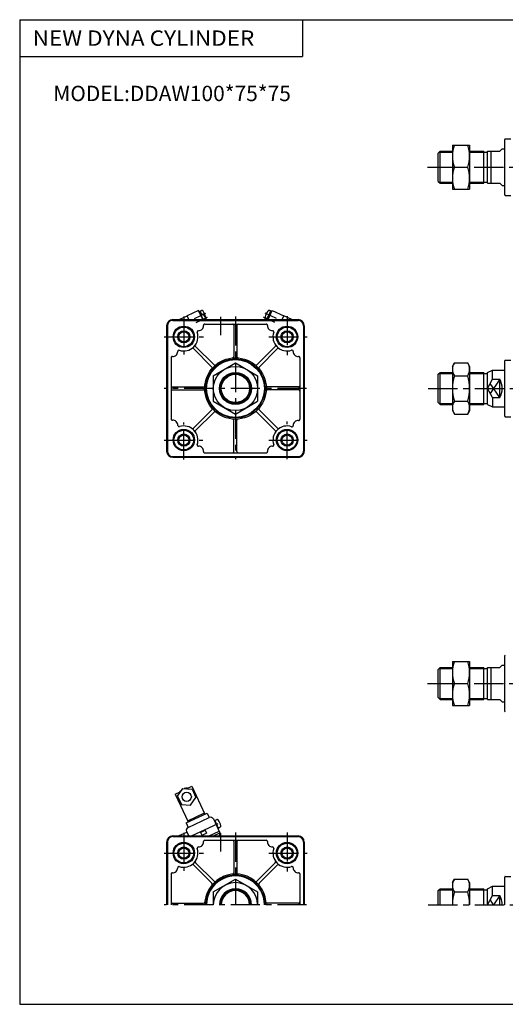
# Model space of a CAD drawing. Extents: x -564 to 574, y -400 to 400.
# Drawn here: x -564 to -169, y -400 to 400 of the extents above; entities that cross this region are included whole.
import ezdxf

# ---------------------------------------------------------------- set-up
doc = ezdxf.new("R2010")
doc.units = 0
doc.header["$LTSCALE"] = 18.983333
doc.linetypes.add('CENTER', pattern=[2, 1.25, -0.25, 0.25, -0.25])
doc.styles.add('MONOTXT', font='monotxt')

msp = doc.modelspace()

# ---------------------------------------------------------------- linework, layer by layer
at = {"color": 7}
for p, q in [((-564.5, 400.5), (574.5, 400.5)), ((-564.5, 400.5), (-564.5, -400.5)), ((-334.5, 400.5), (-334.5, 370.5)), ((-564.5, 370.5), (-334.5, 370.5)), ((-170, 258), (-170, 303)), ((-169.5, 303.5), (-165, 303.5)), ((-224, 292), (-222.5, 293.5)), ((-224, 269), (-224, 292)), ((-222.5, 267.5), (-222.5, 293.5)), ((-222.5, 293.5), (-212.5, 293.5)), ((-198.5, 293.5), (-187, 293.5)), ((-187, 267.5), (-187, 293.5)), ((-187, 292.68), (-184, 292.68)), ((-184, 293.5), (-174, 293.5)), ((-184, 267.5), (-184, 293.5)), ((-181, 267.5), (-181, 293.5)), ((-174, 293.5), (-172, 295.5)), ((-172, 295.5), (-170, 295.5)), ((-224, 269), (-222.5, 267.5)), ((-222.5, 267.5), (-212.5, 267.5)), ((-198.5, 267.5), (-187, 267.5)), ((-187, 268.32), (-184, 268.32)), ((-184, 267.5), (-174, 267.5)), ((-174, 267.5), (-172, 265.5)), ((-172, 265.5), (-170, 265.5)), ((-169.5, 257.5), (-165, 257.5)), ((-440, 156.5), (-338, 156.5)), ((-440, 155.9), (-338, 155.9)), ((-424, 156.5), (-424, 155.9)), ((-414.016, 152.9), (-363.984, 152.9)), ((-354, 156.5), (-354, 155.9)), ((-445, 151.5), (-445, 49.5)), ((-444.4, 151.5), (-444.4, 49.5)), ((-390.25, 151.9), (-390.25, 126.403)), ((-387.75, 151.9), (-387.75, 126.403)), ((-333.6, 151.5), (-333.6, 49.5)), ((-333, 151.5), (-333, 49.5)), ((-408.2, 117.932), (-423.189, 132.922)), ((-406.432, 119.7), (-421.422, 134.689)), ((-371.568, 119.7), (-356.578, 134.69)), ((-369.8, 117.932), (-354.811, 132.922)), ((-441.4, 125.516), (-441.4, 75.684)), ((-336.6, 125.516), (-336.6, 75.484)), ((-170, 78), (-170, 123)), ((-169.5, 123.5), (-165, 123.5)), ((-224, 112), (-222.5, 113.5)), ((-222.5, 87.5), (-222.5, 113.5)), ((-222.5, 113.5), (-212.5, 113.5)), ((-198.5, 113.5), (-187, 113.5)), ((-187, 87.5), (-187, 113.5)), ((-187, 112.68), (-184, 112.68)), ((-184, 113.5), (-180, 115.5)), ((-184, 87.5), (-184, 113.5)), ((-180, 107.983), (-180, 115.5)), ((-180, 115.5), (-170, 115.5)), ((-224, 89), (-224, 112)), ((-184, 100.5), (-180, 107.983)), ((-180, 107.983), (-174, 107.983)), ((-174, 93.017), (-174, 107.983)), ((-440.4, 101.75), (-414.902, 101.75)), ((-440.4, 99.25), (-414.902, 99.25)), ((-337.6, 101.75), (-363.097, 101.75)), ((-337.6, 99.25), (-363.097, 99.25)), ((-180, 93.017), (-184, 100.5)), ((-224, 89), (-222.5, 87.5)), ((-187, 88.32), (-184, 88.32)), ((-180, 93.017), (-174, 93.017)), ((-180, 93.017), (-180, 85.5)), ((-408.2, 83.068), (-423.189, 68.078)), ((-406.432, 81.3), (-421.422, 66.311)), ((-371.568, 81.3), (-356.578, 66.311)), ((-369.8, 83.068), (-354.81, 68.078)), ((-222.5, 87.5), (-212.5, 87.5)), ((-198.5, 87.5), (-187, 87.5)), ((-184, 87.5), (-180, 85.5)), ((-180, 85.5), (-170, 85.5)), ((-390.25, 49.1), (-390.25, 74.597)), ((-387.75, 49.1), (-387.75, 74.597)), ((-169.5, 77.5), (-165, 77.5)), ((-414.016, 48.1), (-363.984, 48.1)), ((-440, 45.1), (-338, 45.1)), ((-440, 44.5), (-338, 44.5)), ((-424, 45.1), (-424, 44.5)), ((-354, 45.1), (-354, 44.5)), ((-170, -162), (-170, -117)), ((-224, -128), (-222.5, -126.5)), ((-224, -151), (-224, -128)), ((-222.5, -126.5), (-212.5, -126.5)), ((-222.5, -152.5), (-222.5, -126.5)), ((-198.5, -126.5), (-187, -126.5)), ((-187, -152.5), (-187, -126.5)), ((-187, -127.32), (-184, -127.32)), ((-184, -152.5), (-184, -126.5)), ((-184, -126.5), (-174, -126.5)), ((-181, -152.5), (-181, -126.5)), ((-174, -126.5), (-172, -124.5)), ((-172, -124.5), (-170, -124.5)), ((-224, -151), (-222.5, -152.5)), ((-187, -151.68), (-184, -151.68)), ((-222.5, -152.5), (-212.5, -152.5)), ((-198.5, -152.5), (-187, -152.5)), ((-184, -152.5), (-174, -152.5)), ((-174, -152.5), (-172, -154.5)), ((-172, -154.5), (-170, -154.5)), ((-440, -263.5), (-338, -263.5)), ((-440, -264.1), (-338, -264.1)), ((-424, -263.5), (-424, -264.1)), ((-354, -263.5), (-354, -264.1)), ((-445, -268.5), (-445, -319.5)), ((-444.4, -268.5), (-444.4, -319.5)), ((-414.016, -267.1), (-363.984, -267.1)), ((-390.25, -268.1), (-390.25, -293.597)), ((-387.75, -268.1), (-387.75, -293.597)), ((-333.6, -268.5), (-333.6, -319.5)), ((-333, -268.5), (-333, -319.5)), ((-408.2, -302.068), (-423.189, -287.078)), ((-406.432, -300.3), (-421.421, -285.311)), ((-371.568, -300.3), (-356.578, -285.31)), ((-369.8, -302.068), (-354.81, -287.078)), ((-441.4, -294.484), (-441.4, -319.5)), ((-336.6, -294.484), (-336.6, -319.5)), ((-170, -319.5), (-170, -297)), ((-169.5, -296.5), (-165, -296.5)), ((-224, -308), (-222.5, -306.5)), ((-224, -319.5), (-224, -308)), ((-222.5, -319.5), (-222.5, -306.5)), ((-222.5, -306.5), (-212.5, -306.5)), ((-198.5, -306.5), (-187, -306.5)), ((-187, -319.5), (-187, -306.5)), ((-187, -307.32), (-184, -307.32)), ((-184, -306.5), (-180, -304.5)), ((-184, -319.5), (-184, -306.5)), ((-184, -319.5), (-180, -312.017)), ((-180, -304.5), (-170, -304.5)), ((-180, -312.017), (-180, -304.5)), ((-180, -312.017), (-174, -312.017)), ((-174, -319.5), (-174, -312.017)), ((-440.4, -318.25), (-414.902, -318.25)), ((-337.6, -318.25), (-363.097, -318.25)), ((-564.5, -400.5), (574.5, -400.5))]:
    msp.add_line(p, q, dxfattribs=at)
at = {"color": 4}
for p, q in [((-212.5, 298.5), (-212.5, 262.5)), ((-212.5, 298.5), (-198.5, 298.5)), ((-198.5, 298.5), (-198.5, 262.5)), ((-210.892, 280.5), (-200.108, 280.5)), ((-212.5, 262.5), (-198.5, 262.5)), ((-418.996, 163.905), (-428.368, 159.634)), ((-415.621, 156.5), (-418.996, 163.905)), ((-418.705, 163.268), (-417.796, 163.683)), ((-416.489, 160.817), (-417.796, 163.683)), ((-417.63, 163.319), (-416.601, 163.788)), ((-417.337, 160.266), (-416.991, 160.423)), ((-417.053, 160.56), (-415.452, 161.289)), ((-415.203, 156.5), (-417.053, 160.56)), ((-363.356, 156.767), (-360.204, 163.683)), ((-362.379, 156.5), (-359.004, 163.905)), ((-360.37, 163.319), (-361.399, 163.788)), ((-359.294, 163.268), (-360.204, 163.683)), ((-359.004, 163.905), (-349.632, 159.634)), ((-434.848, 156.5), (-434.738, 156.731)), ((-434.738, 156.731), (-428.368, 159.634)), ((-426.94, 156.5), (-428.368, 159.634)), ((-363.19, 157.131), (-364.218, 157.6)), ((-362.769, 156.5), (-363.356, 156.767)), ((-362.797, 156.5), (-362.792, 156.51)), ((-351.06, 156.5), (-349.632, 159.634)), ((-343.262, 156.731), (-349.632, 159.634)), ((-343.152, 156.5), (-343.262, 156.731)), ((-407, 110.892), (-389, 121.285)), ((-389, 121.285), (-371, 110.892)), ((-212.5, 118.5), (-210.892, 121.285)), ((-210.892, 121.285), (-200.108, 121.285)), ((-198.5, 118.5), (-200.108, 121.285)), ((-212.5, 118.5), (-212.5, 82.5)), ((-198.5, 118.5), (-198.5, 82.5)), ((-407, 110.892), (-407, 90.108)), ((-371, 110.892), (-371, 90.108)), ((-210.892, 110.892), (-200.108, 110.892)), ((-407, 90.108), (-389, 79.715)), ((-389, 79.715), (-371, 90.108)), ((-210.892, 90.108), (-200.108, 90.108)), ((-212.5, 82.5), (-210.892, 79.715)), ((-198.5, 82.5), (-200.108, 79.715)), ((-210.892, 79.715), (-200.108, 79.715)), ((-212.5, -121.5), (-198.5, -121.5)), ((-212.5, -121.5), (-212.5, -157.5)), ((-198.5, -121.5), (-198.5, -157.5)), ((-210.892, -139.5), (-200.107, -139.5)), ((-212.5, -157.5), (-198.5, -157.5)), ((-428.81, -225.172), (-424.369, -223.101)), ((-424.369, -223.101), (-413.803, -245.758)), ((-437.963, -229.44), (-433.531, -227.373)), ((-437.963, -229.44), (-427.398, -252.098)), ((-436.106, -231.057), (-431.8, -224.911)), ((-436.106, -231.057), (-432.932, -237.863)), ((-431.8, -224.911), (-424.324, -225.563)), ((-424.324, -225.563), (-421.15, -232.369)), ((-432.932, -237.863), (-425.456, -238.515)), ((-425.456, -238.515), (-421.15, -232.369)), ((-429.21, -252.943), (-411.991, -244.913)), ((-427.82, -251.191), (-414.226, -244.852)), ((-411.991, -244.913), (-410.3, -248.538)), ((-429.21, -252.943), (-427.52, -256.568)), ((-427.52, -256.568), (-410.3, -248.538)), ((-406.978, -249.748), (-401.695, -261.077)), ((-406.555, -250.654), (-406.102, -250.443)), ((-406.102, -250.443), (-402.721, -257.693)), ((-405.848, -250.986), (-404.28, -250.255)), ((-434.857, -263.299), (-434.95, -263.5)), ((-434.857, -263.299), (-428.518, -260.344)), ((-434.848, -263.5), (-434.738, -263.269)), ((-428.729, -259.891), (-427.046, -263.5)), ((-417.342, -260.649), (-413.716, -258.959)), ((-417.342, -260.649), (-416.285, -262.915)), ((-416.285, -262.915), (-412.66, -261.224)), ((-413.716, -258.959), (-412.66, -261.224)), ((-410.442, -263.5), (-402.329, -259.717)), ((-406.892, -263.5), (-401.695, -261.077)), ((-403.174, -257.904), (-402.721, -257.693)), ((-401.407, -256.418), (-402.975, -257.149)), ((-401.695, -261.077), (-402.204, -263.5)), ((-407, -309.108), (-389, -298.715)), ((-389, -298.715), (-371, -309.108)), ((-212.5, -301.5), (-210.892, -298.715)), ((-212.5, -301.5), (-212.5, -319.5)), ((-210.892, -298.715), (-200.108, -298.715)), ((-198.5, -301.5), (-200.108, -298.715)), ((-198.5, -301.5), (-198.5, -319.5)), ((-407, -309.108), (-407, -319.5)), ((-371, -309.108), (-371, -319.5)), ((-210.892, -309.108), (-200.108, -309.108))]:
    msp.add_line(p, q, dxfattribs=at)
at = {"color": 2}
for p, q in [((-223.32, 292.68), (-212.5, 292.68)), ((-198.5, 292.68), (-187, 292.68)), ((-223.32, 268.32), (-212.5, 268.32)), ((-198.5, 268.32), (-187, 268.32)), ((-223.32, 112.68), (-212.5, 112.68)), ((-198.5, 112.68), (-187, 112.68)), ((-174, 107.983), (-181.778, 96.343)), ((-174, 93.017), (-181.778, 104.657)), ((-223.32, 88.32), (-212.5, 88.32)), ((-198.5, 88.32), (-187, 88.32)), ((-223.32, -127.32), (-212.5, -127.32)), ((-198.5, -127.32), (-187, -127.32)), ((-223.32, -151.68), (-212.5, -151.68)), ((-198.5, -151.68), (-187, -151.68)), ((-223.32, -307.32), (-212.5, -307.32)), ((-198.5, -307.32), (-187, -307.32)), ((-174, -312.017), (-179, -319.5)), ((-179, -319.5), (-181.778, -315.343))]:
    msp.add_line(p, q, dxfattribs=at)
at = {"color": 2, "linetype": 'CENTER'}
for p, q in [((-232.798, 280.5), (299.731, 280.5)), ((-431, 158.981), (-431, 128.074)), ((-401, 143.8), (-401, 158.764)), ((-389, 159.166), (-389, 43.007)), ((-347, 159.393), (-347, 127.642)), ((-446.964, 142.5), (-415.109, 142.5)), ((-361.806, 142.5), (-330.717, 142.5)), ((-331.139, 100.5), (-446.905, 100.5)), ((-232.243, 100.5), (300.887, 100.5)), ((-431, 42.822), (-431, 72.864)), ((-347, 42.928), (-347, 73.496)), ((-447.069, 58.5), (-415.504, 58.5)), ((-361.806, 58.5), (-330.624, 58.5)), ((-232.798, -139.5), (-69.739, -139.5)), ((-431, -261.019), (-431, -291.926)), ((-401, -276.2), (-401, -261.236)), ((-389, -260.834), (-389, -319.5)), ((-347, -260.607), (-347, -292.358)), ((-446.964, -277.5), (-415.109, -277.5)), ((-361.806, -277.5), (-330.717, -277.5)), ((-331.139, -319.5), (-446.905, -319.5)), ((-232.243, -319.5), (-69.739, -319.5))]:
    msp.add_line(p, q, dxfattribs=at)
at = {"color": 6, "linetype": 'CENTER'}
for p, q in [((-422.374, 157.421), (-413.145, 161.627)), ((-355.626, 157.421), (-364.855, 161.627)), ((-420.922, 154.236), (-411.693, 158.442)), ((-357.078, 154.236), (-366.307, 158.442)), ((-424.639, -263.5), (-398.974, -251.532))]:
    msp.add_line(p, q, dxfattribs=at)
at = {"color": 7}
for centre, radius in [((-431, 142.5), 8.7), ((-431, 142.5), 8), ((-431, 142.5), 4.18), ((-347, 142.5), 8.7), ((-347, 142.5), 8), ((-347, 142.5), 4.18), ((-389, 100.5), 25), ((-389, 100.5), 24), ((-389, 100.5), 23.5), ((-389, 100.5), 13), ((-389, 100.5), 11.5), ((-431, 58.5), 8.7), ((-431, 58.5), 8), ((-347, 58.5), 8.7), ((-347, 58.5), 8), ((-431, 58.5), 4.18), ((-347, 58.5), 4.18), ((-431, -277.5), 8.7), ((-431, -277.5), 8), ((-347, -277.5), 8.7), ((-347, -277.5), 8), ((-431, -277.5), 4.18), ((-347, -277.5), 4.18)]:
    msp.add_circle(centre, radius, dxfattribs=at)
at = {"color": 2}
for centre, radius in [((-431, 142.5), 5), ((-347, 142.5), 5), ((-389, 100.5), 12.18), ((-431, 58.5), 5), ((-347, 58.5), 5), ((-431, -277.5), 5), ((-347, -277.5), 5)]:
    msp.add_circle(centre, radius, dxfattribs=at)
at = {"color": 4}
for centre, radius in [((-389, 100.5), 18), ((-428.63, -231.708), 3.75)]:
    msp.add_circle(centre, radius, dxfattribs=at)
for centre, radius, start, end in [((-186.502, 289.5), 25.998, 159.746143, 200.253857), ((-224.498, 289.5), 25.998, 339.746143, 20.253857), ((-186.502, 271.5), 25.998, 159.746143, 200.253857), ((-224.498, 271.5), 25.998, 339.746143, 20.253857), ((-416.186, 162.878), 1, 37.32751, 114.5), ((-423.798, 152.934), 11.81, 24.5, 45.032699), ((-424.782, 156.323), 11.81, 11.67249, 37.32751), ((-353.218, 156.323), 11.81, 142.67249, 168.32751), ((-361.814, 162.878), 1, 65.5, 142.67249), ((-414.195, 158.51), 1, 343.223662, 11.67249), ((-423.792, 152.92), 11.81, 17.647509, 24.5), ((-354.208, 152.92), 11.81, 155.5, 162.352491), ((-354.202, 152.934), 11.81, 153.400933, 155.5), ((-363.804, 158.51), 1, 168.32751, 245.5), ((-203.299, 116.088), 9.201, 145.615726, 214.384256), ((-207.701, 116.088), 9.201, 325.615707, 34.384238), ((-178.108, 100.5), 34.392, 162.41205, 197.587933), ((-232.892, 100.5), 34.392, 342.41203, 17.587915), ((-203.299, 84.912), 9.201, 145.615726, 214.384256), ((-207.701, 84.912), 9.201, 325.615707, 34.384238), ((-186.502, -130.5), 25.998, 159.746143, 200.253857), ((-224.498, -130.5), 25.998, 339.746143, 20.253857), ((-186.502, -148.5), 25.998, 159.746143, 200.253857), ((-224.498, -148.5), 25.998, 339.746143, 20.253857), ((-428.63, -231.708), 7, 123.115777, 146.002341), ((-428.63, -231.708), 7, 83.997659, 106.884035), ((-409.244, -250.804), 2.5, 25.00036, 114.99964), ((-403.862, -251.16), 0.997, 37.580536, 114.812291), ((-412.386, -257.823), 11.804, 12.289806, 37.974779), ((-401.83, -255.514), 0.998, 295.107939, 11.778168), ((-426.463, -258.834), 2.5, 115.000273, 204.999727), ((-389, -319.5), 18, 0, 180), ((-203.299, -303.912), 9.201, 145.615726, 214.384256), ((-207.701, -303.912), 9.201, 325.615707, 34.384238), ((-178.108, -319.5), 34.392, 162.41205, 180), ((-232.892, -319.5), 34.392, 0, 17.587915)]:
    msp.add_arc(centre, radius, start, end, dxfattribs=at)
at = {"color": 7}
for centre, radius, start, end in [((-169.5, 303), 0.5, 89.999982, 179.999951), ((-169.5, 258), 0.5, 179.999977, 269.999974), ((-440, 151.5), 5, 89.999982, 179.999964), ((-440, 151.5), 4.4, 89.999982, 179.999964), ((-414.016, 151.9), 1, 89.999982, 184.589646), ((-391.25, 151.9), 1, 359.999959, 89.999996), ((-386.75, 151.9), 1, 89.999982, 179.999964), ((-363.984, 151.9), 1, 355.412204, 89.999982), ((-338, 151.5), 5, 0, 89.999982), ((-338, 151.5), 4.4, 0, 89.999982), ((-431, 142.5), 11.5, 251.324914, 18.674442), ((-419.158, 146.502), 1, 88.189961, 198.67433), ((-419, 151.5), 4, 268.189512, 4.59041), ((-359, 151.5), 4, 175.411348, 271.812624), ((-358.842, 146.503), 1, 341.324803, 91.813547), ((-347, 142.5), 11.5, 161.325025, 288.674421), ((-440, 130.5), 4, 265.411312, 1.813095), ((-435.002, 130.658), 1, 71.32535, 181.8126), ((-423.897, 132.215), 1, 44.999991, 124.63038), ((-420.714, 135.397), 1, 145.369634, 224.999955), ((-357.285, 135.397), 1, 314.999995, 34.630384), ((-354.103, 132.215), 1, 55.369625, 134.999959), ((-342.998, 130.658), 1, 358.189936, 108.674388), ((-338, 130.5), 4, 178.189554, 274.590407), ((-440.4, 125.516), 1, 85.410464, 179.999964), ((-391.25, 126.403), 1, 274.964145, 359.999959), ((-386.75, 126.403), 1, 179.999964, 265.035792), ((-337.6, 125.516), 1, 0, 94.589555), ((-169.5, 123), 0.5, 89.999982, 179.999964), ((-408.907, 117.225), 1, 319.964423, 44.999991), ((-405.725, 120.407), 1, 224.999972, 310.035254), ((-372.275, 120.407), 1, 229.964427, 314.999988), ((-369.093, 117.225), 1, 134.999959, 220.035227), ((-187, 100.5), 15, 330.07344, 29.9266), ((-440.4, 102.75), 1, 179.999964, 269.999946), ((-440.4, 98.25), 1, 89.999955, 179.999991), ((-414.902, 102.75), 1, 269.999963, 355.035805), ((-414.902, 98.25), 1, 4.964154, 89.999955), ((-363.097, 102.75), 1, 184.964149, 269.999956), ((-363.097, 98.25), 1, 89.999968, 175.035796), ((-337.6, 102.75), 1, 269.999963, 0), ((-337.6, 98.25), 1, 359.999986, 89.999968), ((-408.907, 83.775), 1, 314.999968, 40.035236), ((-405.725, 80.593), 1, 49.964418, 134.999987), ((-372.275, 80.593), 1, 44.999964, 130.035231), ((-369.093, 83.775), 1, 139.964428, 224.999982), ((-440.4, 75.684), 1, 179.999977, 274.414133), ((-440, 70.5), 4.2, 358.989755, 94.413172), ((-391.25, 74.597), 1, 359.999973, 85.0358), ((-386.75, 74.597), 1, 94.964143, 179.999951), ((-338, 70.5), 4, 85.411331, 181.813065), ((-337.6, 75.484), 1, 265.412187, 0), ((-169.5, 78), 0.5, 179.999977, 269.999974), ((-434.801, 70.408), 1, 178.989315, 287.700627), ((-431, 58.5), 11.5, 341.325006, 107.701394), ((-423.896, 68.785), 1, 235.369648, 314.999968), ((-420.714, 65.603), 1, 134.999987, 214.630376), ((-347, 58.5), 11.5, 71.324934, 198.674411), ((-357.285, 65.603), 1, 325.369629, 44.999964), ((-354.103, 68.785), 1, 225, 304.630388), ((-342.997, 70.342), 1, 251.325332, 1.81263), ((-440, 49.5), 5, 179.999964, 269.999946), ((-440, 49.5), 4.4, 179.999964, 269.999946), ((-419.158, 54.497), 1, 161.32482, 271.813498), ((-419, 49.5), 4, 355.411551, 91.812666), ((-414.016, 49.1), 1, 175.411348, 270.000001), ((-391.25, 49.1), 1, 269.999991, 359.999973), ((-386.75, 49.1), 1, 179.999951, 270.000001), ((-363.984, 49.1), 1, 270.000018, 4.59055), ((-359, 49.5), 4, 88.189531, 184.590151), ((-358.842, 54.498), 1, 268.189943, 18.674369), ((-338, 49.5), 5, 269.999963, 0), ((-338, 49.5), 4.4, 269.999963, 0), ((-169.5, -117), 0.5, 89.999982, 179.999951), ((-169.5, -162), 0.5, 179.999977, 269.999974), ((-440, -268.5), 5, 89.999982, 179.999964), ((-440, -268.5), 4.4, 89.999982, 179.999964), ((-338, -268.5), 5, 0, 89.999982), ((-338, -268.5), 4.4, 0, 89.999982), ((-419, -268.5), 4, 268.189512, 4.59041), ((-414.016, -268.1), 1, 89.999982, 184.589646), ((-391.25, -268.1), 1, 359.999959, 89.999996), ((-386.75, -268.1), 1, 89.999982, 179.999964), ((-363.984, -268.1), 1, 355.412204, 89.999982), ((-359, -268.5), 4, 175.411348, 271.812624), ((-431, -277.5), 11.5, 251.324914, 18.674442), ((-419.158, -273.498), 1, 88.189961, 198.67433), ((-358.842, -273.497), 1, 341.324803, 91.813547), ((-347, -277.5), 11.5, 161.325025, 288.674421), ((-435.002, -289.342), 1, 71.32535, 181.8126), ((-423.896, -287.785), 1, 44.999991, 124.63038), ((-420.714, -284.603), 1, 145.369634, 224.999955), ((-357.285, -284.603), 1, 314.999995, 34.630384), ((-354.103, -287.785), 1, 55.369625, 134.999959), ((-342.997, -289.342), 1, 358.189936, 108.674388), ((-440.4, -294.484), 1, 85.410464, 179.999964), ((-440, -289.5), 4, 265.411312, 1.813095), ((-389, -319.5), 25, 0, 180.00014), ((-389, -319.5), 24, 0, 180), ((-389, -319.5), 23.5, 0, 180.000149), ((-391.25, -293.597), 1, 274.964145, 359.999959), ((-386.75, -293.597), 1, 179.999964, 265.035792), ((-338, -289.5), 4, 178.189554, 274.590407), ((-337.6, -294.484), 1, 0, 94.589555), ((-408.907, -302.775), 1, 319.964423, 44.999991), ((-405.725, -299.593), 1, 224.999972, 310.035254), ((-372.275, -299.593), 1, 229.964427, 314.999988), ((-369.093, -302.775), 1, 134.999959, 220.035227), ((-169.5, -297), 0.5, 89.999982, 179.999964), ((-389, -319.5), 13, 0, 180), ((-389, -319.5), 11.5, 0, 180), ((-187, -319.5), 15, 359.999942, 29.9266), ((-440.4, -317.25), 1, 179.999964, 269.999946), ((-414.902, -317.25), 1, 269.999963, 355.035805), ((-363.097, -317.25), 1, 184.964149, 269.999956), ((-337.6, -317.25), 1, 269.999963, 0)]:
    msp.add_arc(centre, radius, start, end, dxfattribs=at)
at = {"color": 2}
msp.add_arc((-389, -319.5), 12.18, 0, 180, dxfattribs=at)

# ---------------------------------------------------------------- texts
at = {"color": 7, "style": 'MONOTXT'}
for s, width, p in [('NEW DYNA CYLINDER', 1.07595, (-553.965, 379.25)), ('MODEL:DDAW100*75*75', 1, (-537.18, 334.25))]:
    msp.add_text(s, height=12.5, dxfattribs=dict(at, width=width)).set_placement(p)

doc.saveas('drawing.dxf')
